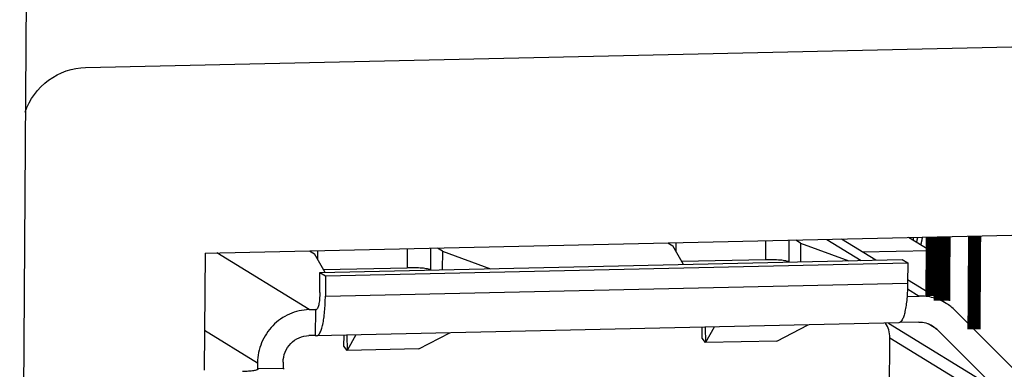
# Model space of a CAD drawing. Units: millimetres. Extents: x 20 to 970, y 20 to 690.
# Drawn here: x 491 to 506, y 153 to 158 of the extents above; entities that cross this region are included whole.
import ezdxf

# ---------------------------------------------------------------- set-up
doc = ezdxf.new("R2010")
doc.units = ezdxf.units.MM
doc.header["$LTSCALE"] = 54.45
doc.layers.get('0').update_dxf_attribs({"linetype": 'CONTINUOUS'})
doc.layers.add('BOARD_OUTLINE_00', color=7, linetype='CONTINUOUS')
doc.layers.add('INTFCLR_9', color=7, linetype='CONTINUOUS')

msp = doc.modelspace()

# ---------------------------------------------------------------- linework, layer by layer
at = {"color": 7, "linetype": 'Continuous'}
for p, q in [((491.3689, 143.4434), (492.0368, 243.2061)), ((492.3762, 157.5792), (510.4512, 157.9817)), ((494.2003, 154.7415), (507.312, 155.0335)), ((501.2658, 154.8988), (501.3409, 154.8528)), ((501.3904, 154.9016), (501.3895, 154.7686)), ((502.7583, 154.9321), (502.7563, 154.6423)), ((503.1155, 154.94), (503.1133, 154.6096)), ((503.2949, 154.8963), (503.2198, 154.9424)), ((503.2949, 154.8963), (503.293, 154.611)), ((503.2949, 154.8963), (504.0295, 154.6274)), ((503.693, 154.9529), (504.2168, 154.6316)), ((504.4407, 154.6366), (503.9169, 154.9579)), ((505.2655, 154.7837), (504.9442, 154.9808)), ((505.0147, 154.9823), (505.0144, 154.9377)), ((505.4596, 154.9922), (505.453, 154.0154)), ((494.2003, 154.7415), (494.1884, 152.9573)), ((495.7884, 153.8799), (494.3777, 154.7454)), ((495.7944, 154.777), (495.8695, 154.7309)), ((496.0323, 154.4493), (495.8695, 154.7309)), ((495.9191, 154.7798), (495.9182, 154.6467)), ((497.2869, 154.8102), (497.285, 154.5204)), ((497.6442, 154.8182), (497.642, 154.4877)), ((497.8236, 154.7744), (497.7485, 154.8205)), ((497.8236, 154.7744), (497.8217, 154.4891)), ((497.8236, 154.7744), (498.5581, 154.5055)), ((501.5037, 154.5711), (501.3409, 154.8528)), ((504.2382, 154.7608), (505.2655, 154.7837)), ((505.2611, 154.1332), (505.2655, 154.7837)), ((495.9541, 154.4475), (504.845, 154.6456)), ((496.0393, 154.3953), (504.9302, 154.5933)), ((502.7563, 154.6423), (501.479, 154.6138)), ((503.1174, 154.6071), (503.1133, 154.6096)), ((504.845, 154.6456), (504.9302, 154.5933)), ((504.9302, 154.5933), (504.9282, 154.286)), ((495.952, 154.1403), (495.9541, 154.4475)), ((495.9541, 154.4475), (496.0393, 154.3953)), ((496.0076, 154.492), (497.285, 154.5204)), ((497.642, 154.4877), (497.6461, 154.4852)), ((496.0393, 154.3953), (496.0372, 154.088)), ((496.0372, 154.088), (504.9282, 154.286)), ((505.5167, 153.9764), (504.9285, 154.3373)), ((504.925, 154.1971), (505.1037, 154.0874)), ((504.9192, 154.0833), (505.1037, 154.0874)), ((495.7884, 153.8799), (495.8861, 153.8821)), ((495.8861, 153.8821), (495.8835, 153.4856)), ((495.8948, 153.8797), (495.8861, 153.8821)), ((506.5919, 152.9313), (505.6548, 153.8675)), ((504.7946, 153.6777), (495.9037, 153.4796)), ((504.636, 153.6741), (506.3137, 152.6448)), ((505.101, 153.6909), (504.8139, 153.6845)), ((494.1925, 153.5659), (495.0015, 153.0696)), ((497.4623, 153.2793), (497.9382, 153.525)), ((501.7921, 153.4434), (501.7932, 153.6108)), ((501.8347, 153.6117), (501.8405, 153.3768)), ((501.9729, 153.6148), (501.8405, 153.3768)), ((502.9337, 153.4011), (503.4096, 153.6468)), ((505.3766, 153.581), (505.2411, 153.6641)), ((505.3076, 153.6354), (505.3766, 153.581)), ((505.3766, 153.581), (506.3137, 152.6448)), ((495.8835, 153.4856), (495.7858, 153.4835)), ((495.8835, 153.4856), (495.9037, 153.4798)), ((496.3207, 153.3216), (496.3218, 153.489)), ((496.3633, 153.4899), (496.3691, 153.2549)), ((496.5016, 153.493), (496.3691, 153.2549)), ((501.8405, 153.3768), (501.7921, 153.4434)), ((502.9337, 153.4011), (501.8405, 153.3768)), ((504.6354, 150.0335), (504.6583, 153.4517)), ((504.6583, 153.4517), (506.4263, 152.367)), ((496.3691, 153.2549), (496.3207, 153.3216)), ((497.4623, 153.2793), (496.3691, 153.2549)), ((495.0015, 153.0696), (495.0008, 152.9652)), ((495.3923, 153.0783), (495.3917, 152.9891)), ((495.0009, 152.9804), (495.3917, 152.9891)), ((495.0009, 152.9804), (495.0077, 152.9718)), ((495.4077, 152.9692), (495.3917, 152.9891))]:
    msp.add_line(p, q, dxfattribs=at)
msp.add_arc((505.1222, 153.334), 0.7538, 45.04528, 58.44179, dxfattribs=at)
for points, knots in [([(491.4506, 156.8977), (491.5175, 157.0882), (491.7702, 157.4346), (492.177, 157.5747), (492.3762, 157.5792)], [0, 0, 0, 0, 0.5032147, 1, 1, 1, 1]), ([(505.0657, 154.9062), (505.0665, 154.9091), (505.068, 154.9149), (505.0699, 154.9223), (505.0715, 154.9283), (505.0726, 154.9328), (505.0737, 154.9375), (505.0748, 154.9421), (505.0759, 154.9469), (505.0768, 154.9509), (505.0774, 154.9536), (505.0778, 154.9552), (505.0782, 154.9572), (505.0787, 154.9595), (505.0795, 154.9632), (505.0803, 154.967), (505.0811, 154.9707), (505.0817, 154.9741), (505.0826, 154.9785), (505.0833, 154.982), (505.0837, 154.9837)], [0, 0, 0, 0, 0.125, 0.25, 0.3125, 0.375, 0.4375, 0.5, 0.5625, 0.625, 0.65625, 0.671875, 0.6875, 0.71875, 0.75, 0.8125, 0.84375, 0.875, 0.9375, 1, 1, 1, 1]), ([(505.1309, 154.8662), (505.1315, 154.8683), (505.1326, 154.8725), (505.134, 154.8777), (505.1349, 154.8813), (505.1355, 154.8834), (505.1361, 154.8859), (505.1368, 154.8889), (505.1377, 154.8925), (505.1385, 154.8961), (505.1394, 154.8997), (505.1403, 154.9033), (505.1413, 154.9078), (505.1423, 154.9124), (505.1432, 154.9163), (505.1437, 154.9187), (505.1441, 154.9203), (505.1445, 154.9223), (505.145, 154.9249), (505.146, 154.9295), (505.1473, 154.936), (505.149, 154.9439), (505.1505, 154.9522), (505.1521, 154.9603), (505.154, 154.9714), (505.1555, 154.9798), (505.1564, 154.9854)], [0, 0, 0, 0, 0.0625, 0.125, 0.15625, 0.171875, 0.1875, 0.21875, 0.25, 0.28125, 0.3125, 0.34375, 0.375, 0.4375, 0.46875, 0.484375, 0.5, 0.515625, 0.53125, 0.5625, 0.625, 0.6875, 0.75, 0.8125, 0.875, 1, 1, 1, 1]), ([(503.1133, 154.6096), (503.1078, 154.613), (503.0921, 154.6185), (503.0637, 154.6251), (503.0259, 154.631), (502.9615, 154.6379), (502.8707, 154.6428), (502.7953, 154.6432), (502.7563, 154.6423)], [0, 0, 0, 0, 0.0543844, 0.1363069, 0.2435082, 0.3723502, 0.6751535, 1, 1, 1, 1]), ([(497.642, 154.4877), (497.6364, 154.4912), (497.6208, 154.4967), (497.5923, 154.5032), (497.5545, 154.5091), (497.4902, 154.516), (497.3994, 154.5209), (497.324, 154.5213), (497.285, 154.5204)], [0, 0, 0, 0, 0.0543844, 0.1363069, 0.2435082, 0.3723502, 0.6751535, 1, 1, 1, 1]), ([(504.9282, 154.286), (504.9276, 154.2067), (504.9229, 154.0921), (504.9062, 153.9475), (504.8907, 153.8576), (504.8711, 153.7826), (504.8483, 153.7219), (504.8175, 153.6782), (504.7946, 153.6777)], [0, 0, 0, 0, 0.3715003, 0.5362835, 0.6805077, 0.8002542, 0.8929793, 1, 1, 1, 1]), ([(495.952, 154.1403), (495.9518, 154.1063), (495.9497, 154.0572), (495.9426, 153.9952), (495.936, 153.9567), (495.9275, 153.9245), (495.9178, 153.8985), (495.9046, 153.8798), (495.8948, 153.8796)], [0, 0, 0, 0, 0.3714925, 0.5362956, 0.6804632, 0.8002309, 0.8929487, 1, 1, 1, 1]), ([(495.9037, 153.4797), (495.9265, 153.4802), (495.9574, 153.5239), (495.9801, 153.5846), (495.9998, 153.6596), (496.0153, 153.7495), (496.0319, 153.8941), (496.0367, 154.0086), (496.0372, 154.088)], [0, 0, 0, 0, 0.1070207, 0.1997457, 0.3194922, 0.4637163, 0.6284996, 1, 1, 1, 1]), ([(505.5167, 153.9764), (505.4555, 154.0139), (505.3211, 154.0718), (505.1759, 154.089), (505.1037, 154.0874)], [0, 0, 0, 0, 0.4987554, 1, 1, 1, 1]), ([(495.7884, 153.8799), (495.6861, 153.8777), (495.4792, 153.831), (495.2194, 153.6489), (495.0446, 153.3827), (495.0022, 153.1732), (495.0015, 153.0696)], [0, 0, 0, 0, 0.2474353, 0.4977266, 0.7493422, 1, 1, 1, 1]), ([(504.6583, 153.4517), (504.6585, 153.492), (504.6472, 153.5712), (504.6126, 153.6432), (504.5911, 153.6748)], [0, 0, 0, 0, 0.5131466, 1, 1, 1, 1]), ([(505.101, 153.6909), (505.1371, 153.6917), (505.2097, 153.6831), (505.2769, 153.6542), (505.3076, 153.6354)], [0, 0, 0, 0, 0.5011993, 1, 1, 1, 1]), ([(495.3923, 153.0783), (495.3926, 153.1301), (495.4139, 153.2348), (495.5013, 153.3679), (495.6311, 153.459), (495.7346, 153.4823), (495.7858, 153.4835)], [0, 0, 0, 0, 0.250669, 0.5022734, 0.7525535, 1, 1, 1, 1]), ([(495.0078, 152.9718), (495.0077, 152.9692), (495.0019, 152.9629), (494.9796, 152.9543), (494.9327, 152.945), (494.8598, 152.9379), (494.803, 152.9353), (494.7717, 152.9346)], [0, 0, 0, 0, 0.032719, 0.0916572, 0.2998331, 0.613731, 1, 1, 1, 1])]:
    msp.add_open_spline(points, degree=3, knots=knots, dxfattribs=at)
at = {"layer": 'BOARD_OUTLINE_00', "color": 7, "linetype": 'Continuous', "const_width": 0.2515}
msp.add_lwpolyline([(505.453, 154.0154), (505.4596, 154.9922)], dxfattribs=at)
at = {"layer": 'INTFCLR_9', "color": 250, "linetype": 'Continuous', "true_color": 0x333333}
for points, const_width in [([(505.3306, 154.9894), (505.3246, 154.0942)], 0.2515), ([(505.3431, 154.9896), (505.337, 154.0866)], 0.2012), ([(505.9421, 153.5805), (505.9516, 155.0032)], 0.2012)]:
    msp.add_lwpolyline(points, dxfattribs=dict(at, const_width=const_width))

doc.saveas('drawing.dxf')
